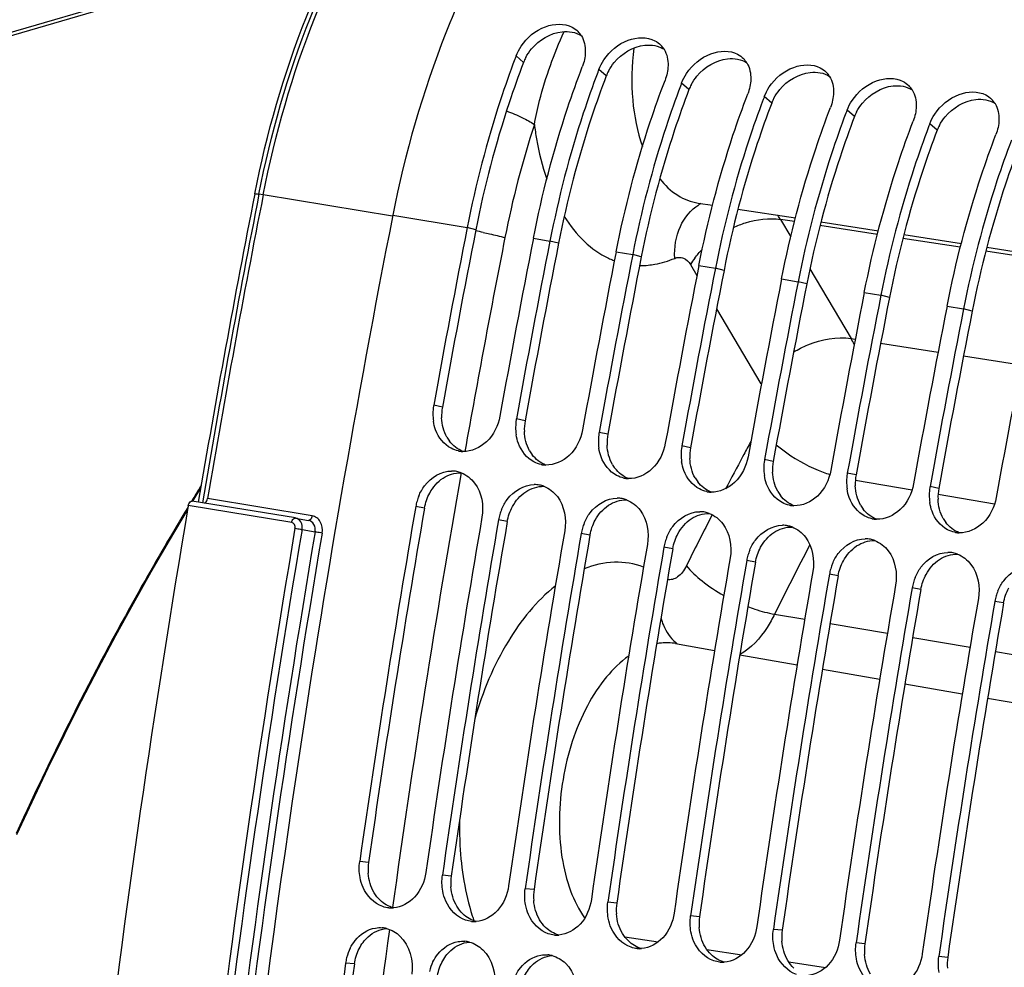
# Model space of a CAD drawing. Units: millimetres. Extents: x 0 to 594, y 0 to 420.
# Drawn here: x 275 to 284, y 74 to 83 of the extents above; entities that cross this region are included whole.
import ezdxf

# ---------------------------------------------------------------- set-up
doc = ezdxf.new("R2010")
doc.units = ezdxf.units.MM
doc.header["$LTSCALE"] = 32.67
doc.layers.get('0').update_dxf_attribs({"linetype": 'CONTINUOUS'})
doc.layers.add('SOLIDES', color=7, linetype='CONTINUOUS')

msp = doc.modelspace()

# ---------------------------------------------------------------- linework, layer by layer
at = {"color": 9, "linetype": 'CONTINUOUS'}
for p, q in [((279.628634, 82.522191), (279.556271, 82.584925)), ((280.434603, 82.390013), (280.36224, 82.452747)), ((281.240573, 82.257835), (281.16821, 82.320568)), ((282.046543, 82.125657), (281.97418, 82.18839)), ((282.852513, 81.993478), (282.78015, 82.056212)), ((283.658482, 81.8613), (283.586119, 81.924034)), ((278.354623, 81.032096), (279.079995, 80.913135)), ((282.268271, 80.969959), (282.132974, 80.990931)), ((279.163975, 80.891177), (279.079995, 80.913135)), ((283.075949, 80.844761), (282.51636, 80.931503)), ((279.724771, 80.807393), (279.885965, 80.780957)), ((279.969944, 80.758999), (279.885965, 80.780957)), ((283.883638, 80.719562), (283.324172, 80.806284)), ((280.530741, 80.675215), (280.691935, 80.648779)), ((284.69145, 80.594343), (284.131984, 80.681066)), ((280.775914, 80.626821), (280.691935, 80.648779)), ((281.336711, 80.543037), (281.497905, 80.516601)), ((281.581884, 80.494643), (281.497905, 80.516601)), ((282.14268, 80.410858), (282.303874, 80.384423)), ((282.387854, 80.362464), (282.303874, 80.384423)), ((282.94865, 80.27868), (283.109844, 80.252245)), ((283.193823, 80.230286), (283.109844, 80.252245)), ((283.75462, 80.146502), (283.915814, 80.120066)), ((283.999793, 80.098108), (283.915814, 80.120066)), ((282.819993, 79.830007), (282.86037, 79.823749)), ((283.107481, 79.785444), (283.66769, 79.698606)), ((283.914802, 79.660302), (284.47501, 79.573464)), ((278.837827, 79.161684), (278.753148, 79.179936)), ((279.643796, 79.029505), (279.559118, 79.047758)), ((280.449766, 78.897327), (280.365088, 78.91558)), ((281.255736, 78.765149), (281.171057, 78.783401)), ((282.061706, 78.632971), (281.977027, 78.651223)), ((282.867675, 78.500793), (282.782997, 78.519045)), ((282.861846, 78.450662), (283.413462, 78.35705)), ((283.673645, 78.368615), (283.588967, 78.386867)), ((283.667434, 78.313949), (284.217891, 78.220534)), ((278.663859, 78.177791), (278.578808, 78.193935)), ((279.469829, 78.045613), (279.384778, 78.061756)), ((280.275798, 77.913434), (280.190747, 77.929578)), ((281.081768, 77.781256), (280.996717, 77.7974)), ((281.887738, 77.649078), (281.802687, 77.665222)), ((282.693708, 77.5169), (282.608657, 77.533044)), ((283.499677, 77.384722), (283.414626, 77.400866)), ((284.305647, 77.252544), (284.220596, 77.268688)), ((282.074464, 77.143336), (282.368117, 77.093678)), ((282.614518, 77.05201), (283.173416, 76.957497)), ((283.419817, 76.915829), (283.978715, 76.821316)), ((284.225116, 76.779649), (284.784014, 76.685136)), ((278.118891, 74.723393), (278.032672, 74.732135)), ((278.92486, 74.591215), (278.838641, 74.599956)), ((279.73083, 74.459037), (279.644611, 74.467778)), ((280.5368, 74.326858), (280.450581, 74.3356)), ((281.34277, 74.19468), (281.256551, 74.203422)), ((282.148739, 74.062502), (282.06252, 74.071244)), ((280.614261, 73.998863), (280.940423, 73.948737)), ((281.41379, 73.875988), (281.755257, 73.823511)), ((282.954709, 73.930324), (282.86849, 73.939066)), ((283.760679, 73.798146), (283.67446, 73.806887)), ((277.981579, 73.734174), (277.895065, 73.740796)), ((282.213319, 73.753114), (282.570091, 73.698284))]:
    msp.add_line(p, q, dxfattribs=at)
at = {"color": 7, "linetype": 'CONTINUOUS'}
for centre, radius, start, end in [((279.995031, 82.660726), 0.231406, 31.6298191, 44.4989398), ((280.801001, 82.528548), 0.231406, 31.6298191, 44.4989398), ((288.423741, 79.199964), 9.491574, 159.1067494, 159.3095676), ((281.60697, 82.39637), 0.231406, 31.6298191, 44.4989398), ((289.228274, 79.068332), 9.490037, 159.1067388, 159.294475), ((282.41294, 82.264191), 0.231406, 31.6298191, 44.4989398), ((290.034243, 78.936154), 9.490037, 159.1067388, 159.294475), ((283.21891, 82.132013), 0.231406, 31.6298191, 44.4989398), ((290.840213, 78.803976), 9.490037, 159.1067388, 159.294475), ((284.02488, 81.999835), 0.231406, 31.6298191, 44.4989398), ((291.646183, 78.671798), 9.490037, 159.1067388, 159.294475), ((292.452153, 78.53962), 9.490037, 159.1067388, 159.294475), ((398.174029, 57.556941), 121.362683, 168.90422771, 169.73690742), ((398.818805, 57.451198), 121.362683, 168.90422771, 169.73690742), ((398.979999, 57.424762), 121.362683, 168.90422771, 169.73690742), ((399.624775, 57.31902), 121.362683, 168.90422771, 169.73690742), ((399.785969, 57.292584), 121.362683, 168.90422771, 169.73690742), ((400.430745, 57.186842), 121.362683, 168.90422771, 169.73690742), ((400.591938, 57.160406), 121.362683, 168.90422771, 169.73690742), ((401.236714, 57.054664), 121.362683, 168.90422771, 169.73690742), ((401.397908, 57.028228), 121.362683, 168.90422771, 169.73690742), ((402.042684, 56.922485), 121.362683, 168.90422771, 169.73690742), ((402.203878, 56.89605), 121.362683, 168.90422771, 169.73690742), ((402.848654, 56.790307), 121.362683, 168.90422771, 169.73690742), ((403.009848, 56.763872), 121.362683, 168.90422771, 169.73690742), ((403.654623, 56.658129), 121.362683, 168.90422771, 169.73690742), ((279.221952, 79.095526), 0.476349, 170.7981299, 188.5224512), ((279.211506, 79.096946), 0.46581, 169.7372943, 170.7651572), ((280.017476, 78.964768), 0.46581, 169.7372943, 170.7651572), ((280.027922, 78.963347), 0.476349, 170.7981299, 188.5224512), ((280.833892, 78.831169), 0.476349, 170.7981299, 188.5224512), ((280.823445, 78.83259), 0.46581, 169.7372943, 170.7651572), ((281.639862, 78.698991), 0.476349, 170.7981299, 188.5224512), ((281.629415, 78.700412), 0.46581, 169.7372943, 170.7651572), ((279.045793, 78.982589), 0.253065, 258.4000093, 260.6844349), ((279.046418, 78.987301), 0.257816, 260.7170588, 268.1945528), ((279.851763, 78.850411), 0.253065, 258.4000093, 260.6844349), ((279.852387, 78.855123), 0.257816, 260.7170588, 268.1945528), ((282.445831, 78.566813), 0.476349, 170.7981299, 188.5224512), ((282.435385, 78.568234), 0.46581, 169.7372943, 170.7651572), ((278.928278, 78.281119), 0.257926, 78.7382663, 90.1439332), ((278.927231, 78.278118), 0.261074, 69.1250729, 78.6414996), ((280.657733, 78.718232), 0.253065, 258.4000093, 260.6844349), ((280.658357, 78.722945), 0.257816, 260.7170588, 268.1945528), ((283.251801, 78.434635), 0.476349, 170.7981299, 188.5224512), ((283.241355, 78.436056), 0.46581, 169.7372943, 170.7651572), ((279.734248, 78.14894), 0.257926, 78.7382663, 90.1439332), ((279.7332, 78.14594), 0.261074, 69.1250729, 78.6414996), ((284.057771, 78.302457), 0.476349, 170.7981299, 188.5224512), ((284.047324, 78.303877), 0.46581, 169.7372943, 170.7651572), ((279.055784, 78.110402), 0.484286, 157.5418131, 163.6864919), ((280.540217, 78.016762), 0.257926, 78.7382663, 90.1439332), ((281.463703, 78.586054), 0.253065, 258.4000093, 260.6844349), ((281.464327, 78.590767), 0.257816, 260.7170588, 268.1945528), ((398.350727, 57.524647), 121.542306, 170.20878652, 171.8609404), ((279.046196, 78.113096), 0.474328, 163.6735081, 170.1872574), ((280.53917, 78.013762), 0.261074, 69.1250729, 78.6414996), ((282.269672, 78.453876), 0.253065, 258.4000093, 260.6844349), ((282.270297, 78.458588), 0.257816, 260.7170588, 268.1945528), ((398.995503, 57.418904), 121.542306, 170.20878652, 171.8609404), ((279.852166, 77.980917), 0.474328, 163.6735081, 170.1872574), ((279.861753, 77.978223), 0.484286, 157.5418131, 163.6864919), ((281.346187, 77.884584), 0.257926, 78.7382663, 90.1439332), ((281.34514, 77.881583), 0.261074, 69.1250729, 78.6414996), ((399.156697, 57.392469), 121.542306, 170.20878652, 171.8609404), ((280.667723, 77.846045), 0.484286, 157.5418131, 163.6864919), ((282.152157, 77.752406), 0.257926, 78.7382663, 90.1439332), ((282.15111, 77.749405), 0.261074, 69.1250729, 78.6414996), ((283.075642, 78.321698), 0.253065, 258.4000093, 260.6844349), ((283.076266, 78.32641), 0.257816, 260.7170588, 268.1945528), ((399.801473, 57.286726), 121.542306, 170.20878652, 171.8609404), ((399.962666, 57.260291), 121.542306, 170.20878652, 171.8609404), ((280.658136, 77.848739), 0.474328, 163.6735081, 170.1872574), ((281.473693, 77.713867), 0.484286, 157.5418131, 163.6864919), ((283.881612, 78.18952), 0.253065, 258.4000093, 260.6844349), ((283.882236, 78.194232), 0.257816, 260.7170588, 268.1945528), ((400.607442, 57.154548), 121.542306, 170.20878652, 171.8609404), ((400.768636, 57.128112), 121.542306, 170.20878652, 171.8609404), ((281.464106, 77.716561), 0.474328, 163.6735081, 170.1872574), ((282.958127, 77.620228), 0.257926, 78.7382663, 90.1439332), ((282.957079, 77.617227), 0.261074, 69.1250729, 78.6414996), ((282.270075, 77.584383), 0.474328, 163.6735081, 170.1872574), ((282.279663, 77.581689), 0.484286, 157.5418131, 163.6864919), ((283.764096, 77.48805), 0.257926, 78.7382663, 90.1439332), ((283.763049, 77.485049), 0.261074, 69.1250729, 78.6414996), ((401.413412, 57.02237), 121.542306, 170.20878652, 171.8609404), ((401.574606, 56.995934), 121.542306, 170.20878652, 171.8609404), ((283.085632, 77.449511), 0.484286, 157.5418131, 163.6864919), ((402.219382, 56.890192), 121.542306, 170.20878652, 171.8609404), ((402.380576, 56.863756), 121.542306, 170.20878652, 171.8609404), ((283.076045, 77.452205), 0.474328, 163.6735081, 170.1872574), ((403.025351, 56.758014), 121.542306, 170.20878652, 171.8609404), ((283.882015, 77.320027), 0.474328, 163.6735081, 170.1872574), ((283.891602, 77.317333), 0.484286, 157.5418131, 163.6864919), ((403.186545, 56.731578), 121.542306, 170.20878652, 171.8609404), ((284.687985, 77.187848), 0.474328, 163.6735081, 170.1872574), ((284.697572, 77.185155), 0.484286, 157.5418131, 163.6864919), ((403.831321, 56.625835), 121.542306, 170.20878652, 171.8609404), ((403.992515, 56.5994), 121.542306, 170.20878652, 171.8609404), ((278.34063, 74.539457), 0.260007, 264.7877432, 270.1332273), ((278.340633, 74.54675), 0.2673, 270.1290399, 274.2933133), ((278.230367, 73.833482), 0.254413, 75.2456239, 85.0635902), ((279.1466, 74.407279), 0.260007, 264.7877432, 270.1332273), ((279.146603, 74.414572), 0.2673, 270.1290399, 274.2933133), ((279.95257, 74.275101), 0.260007, 264.7877432, 270.1332273), ((279.952572, 74.282394), 0.2673, 270.1290399, 274.2933133), ((278.361969, 73.678107), 0.47106, 153.459631, 165.8128962), ((279.036337, 73.701304), 0.254413, 75.2456239, 85.0635902), ((280.75854, 74.142923), 0.260007, 264.7877432, 270.1332273), ((280.758542, 74.150215), 0.2673, 270.1290399, 274.2933133), ((278.361667, 73.677865), 0.470826, 165.775255, 172.3188167), ((279.842306, 73.569125), 0.254413, 75.2456239, 85.0635902), ((397.693297, 57.613038), 120.878951, 172.33269183, 173.98609743), ((279.167939, 73.545929), 0.47106, 153.459631, 165.8128962), ((281.564509, 74.010745), 0.260007, 264.7877432, 270.1332273), ((281.564512, 74.018037), 0.2673, 270.1290399, 274.2933133)]:
    msp.add_arc(centre, radius, start, end, dxfattribs=at)
at = {"color": 3, "linetype": 'CONTINUOUS'}
for centre, radius, start, end in [((280.033809, 82.366956), 0.433895, 152.2222804, 159.036589), ((280.839779, 82.234777), 0.433895, 152.2222804, 159.036589), ((281.645749, 82.102599), 0.433895, 152.2222804, 159.036589), ((282.451718, 81.970421), 0.433895, 152.2222804, 159.036589), ((283.257688, 81.838243), 0.433895, 152.2222804, 159.036589), ((284.063658, 81.706065), 0.433895, 152.2222804, 159.036589), ((398.003353, 57.584924), 121.103176, 168.90422771, 169.73690742), ((398.809323, 57.452746), 121.103176, 168.90422771, 169.73690742), ((399.615292, 57.320568), 121.103176, 168.90422771, 169.73690742), ((400.421262, 57.18839), 121.103176, 168.90422771, 169.73690742), ((401.227232, 57.056212), 121.103176, 168.90422771, 169.73690742), ((402.033202, 56.924034), 121.103176, 168.90422771, 169.73690742), ((402.839171, 56.791855), 121.103176, 168.90422771, 169.73690742), ((279.304649, 79.077557), 0.474343, 169.7842564, 182.4923782), ((280.110619, 78.945378), 0.474343, 169.7842564, 182.4923782), ((279.177278, 79.034724), 0.338859, 209.4477542, 217.3074874), ((280.916589, 78.8132), 0.474343, 169.7842564, 182.4923782), ((281.722559, 78.681022), 0.474343, 169.7842564, 182.4923782), ((279.983248, 78.902546), 0.338859, 209.4477542, 217.3074874), ((280.789218, 78.770368), 0.338859, 209.4477542, 217.3074874), ((282.528528, 78.548844), 0.474343, 169.7842564, 182.4923782), ((281.595187, 78.63819), 0.338859, 209.4477542, 217.3074874), ((283.334498, 78.416666), 0.474343, 169.7842564, 182.4923782), ((282.401157, 78.506012), 0.338859, 209.4477542, 217.3074874), ((284.140468, 78.284488), 0.474343, 169.7842564, 182.4923782), ((283.207127, 78.373834), 0.338859, 209.4477542, 217.3074874), ((398.179673, 57.5527), 121.282415, 170.20878652, 171.8609404), ((398.985643, 57.420521), 121.282415, 170.20878652, 171.8609404), ((284.013097, 78.241656), 0.338859, 209.4477542, 217.3074874), ((399.791612, 57.288343), 121.282415, 170.20878652, 171.8609404), ((400.597582, 57.156165), 121.282415, 170.20878652, 171.8609404), ((401.403552, 57.023987), 121.282415, 170.20878652, 171.8609404), ((402.209522, 56.891809), 121.282415, 170.20878652, 171.8609404), ((403.015491, 56.759631), 121.282415, 170.20878652, 171.8609404), ((403.821461, 56.627453), 121.282415, 170.20878652, 171.8609404), ((278.594084, 74.656041), 0.479943, 171.9328972, 184.5414512), ((279.400054, 74.523863), 0.479943, 171.9328972, 184.5414512), ((280.206024, 74.391685), 0.479943, 171.9328972, 184.5414512), ((281.011993, 74.259507), 0.479943, 171.9328972, 184.5414512), ((281.817963, 74.127329), 0.479943, 171.9328972, 184.5414512), ((282.623933, 73.99515), 0.479943, 171.9328972, 184.5414512), ((283.429903, 73.862972), 0.479943, 171.9328972, 184.5414512), ((284.235872, 73.730794), 0.479943, 171.9328972, 184.5414512), ((397.522232, 57.641078), 120.619051, 172.33268513, 173.99089162)]:
    msp.add_arc(centre, radius, start, end, dxfattribs=at)
at = {"color": 7, "linetype": 'CONTINUOUS'}
for points, knots in [([(281.747376, 86.110632), (280.880046, 85.827173), (279.741459, 84.661501), (278.807331, 82.793519), (278.473381, 81.63764), (278.354623, 81.032096)], [0, 0, 0, 0, 0.4339229, 0.70655056, 1, 1, 1, 1]), ([(279.605261, 82.679046), (279.661631, 82.763509), (279.812228, 82.894336), (280.025605, 82.906302), (280.102158, 82.865912)], [0, 0, 0, 0, 0.53985029, 1, 1, 1, 1]), ([(280.41123, 82.546868), (280.467601, 82.631331), (280.618198, 82.762158), (280.831574, 82.774124), (280.908127, 82.733734)], [0, 0, 0, 0, 0.53985029, 1, 1, 1, 1]), ([(281.2172, 82.414689), (281.273571, 82.499153), (281.424168, 82.62998), (281.637544, 82.641946), (281.714097, 82.601556)], [0, 0, 0, 0, 0.53985029, 1, 1, 1, 1]), ([(279.544344, 82.553514), (279.494863, 82.4225), (279.3057, 81.88614), (279.162482, 81.33373), (279.079995, 80.913135)], [0, 0, 0, 0, 0.24627776, 1, 1, 1, 1]), ([(282.02317, 82.282511), (282.079541, 82.366975), (282.230137, 82.497801), (282.443514, 82.509768), (282.520067, 82.469377)], [0, 0, 0, 0, 0.53985029, 1, 1, 1, 1]), ([(279.724771, 80.807393), (279.808895, 81.236336), (279.955612, 81.79952), (280.150148, 82.345846), (280.201046, 82.479182)], [0, 0, 0, 0, 0.75386036, 1, 1, 1, 1]), ([(280.351199, 82.423678), (280.301612, 82.29249), (280.112051, 81.755386), (279.968573, 81.202173), (279.885965, 80.780957)], [0, 0, 0, 0, 0.24626758, 1, 1, 1, 1]), ([(280.530741, 80.675215), (280.614864, 81.104158), (280.761581, 81.667342), (280.956118, 82.213668), (281.007016, 82.347004)], [0, 0, 0, 0, 0.75386036, 1, 1, 1, 1]), ([(282.82914, 82.150333), (282.88551, 82.234797), (283.036107, 82.365623), (283.249484, 82.377589), (283.326037, 82.337199)], [0, 0, 0, 0, 0.53985029, 1, 1, 1, 1]), ([(281.157168, 82.2915), (281.107582, 82.160312), (280.918021, 81.623208), (280.774543, 81.069995), (280.691935, 80.648779)], [0, 0, 0, 0, 0.24626758, 1, 1, 1, 1]), ([(281.336711, 80.543037), (281.420834, 80.97198), (281.567551, 81.535164), (281.762088, 82.08149), (281.812986, 82.214826)], [0, 0, 0, 0, 0.75386036, 1, 1, 1, 1]), ([(283.635109, 82.018155), (283.69148, 82.102618), (283.842077, 82.233445), (284.055453, 82.245411), (284.132006, 82.205021)], [0, 0, 0, 0, 0.53985029, 1, 1, 1, 1]), ([(281.963138, 82.159322), (281.913552, 82.028134), (281.723991, 81.49103), (281.580513, 80.937817), (281.497905, 80.516601)], [0, 0, 0, 0, 0.24626758, 1, 1, 1, 1]), ([(282.14268, 80.410858), (282.226804, 80.839802), (282.373521, 81.402986), (282.568057, 81.949312), (282.618956, 82.082648)], [0, 0, 0, 0, 0.75386036, 1, 1, 1, 1]), ([(282.769108, 82.027143), (282.719522, 81.895956), (282.52996, 81.358852), (282.386482, 80.805639), (282.303874, 80.384423)], [0, 0, 0, 0, 0.24626758, 1, 1, 1, 1]), ([(282.94865, 80.27868), (283.032774, 80.707623), (283.179491, 81.270808), (283.374027, 81.817134), (283.424925, 81.95047)], [0, 0, 0, 0, 0.75386036, 1, 1, 1, 1]), ([(283.575078, 81.894965), (283.525491, 81.763778), (283.33593, 81.226674), (283.192452, 80.673461), (283.109844, 80.252245)], [0, 0, 0, 0, 0.24626758, 1, 1, 1, 1]), ([(283.75462, 80.146502), (283.838743, 80.575445), (283.98546, 81.138629), (284.179997, 81.684956), (284.230895, 81.818291)], [0, 0, 0, 0, 0.75386036, 1, 1, 1, 1]), ([(284.381047, 81.762787), (284.331461, 81.6316), (284.1419, 81.094496), (283.998422, 80.541283), (283.915814, 80.120066)], [0, 0, 0, 0, 0.24626758, 1, 1, 1, 1]), ([(278.354623, 81.032096), (277.999361, 79.220632), (276.752428, 71.991755), (276.157461, 64.648518), (276.107869, 59.159803)], [0, 0, 0, 0, 0.25166931, 1, 1, 1, 1]), ([(279.397924, 79.074193), (279.381153, 78.981571), (279.301045, 78.809781), (279.120818, 78.726966), (279.038295, 78.729613)], [0, 0, 0, 0, 0.53272094, 1, 1, 1, 1]), ([(278.923841, 78.760367), (278.854502, 78.79699), (278.780201, 78.891697), (278.755211, 78.996167), (278.750863, 79.024932)], [0, 0, 0, 0, 0.72939913, 1, 1, 1, 1]), ([(279.72981, 78.628189), (279.660472, 78.664812), (279.586171, 78.759519), (279.561181, 78.863989), (279.556833, 78.892754)], [0, 0, 0, 0, 0.72939913, 1, 1, 1, 1]), ([(280.203894, 78.942015), (280.187123, 78.849393), (280.107014, 78.677603), (279.926788, 78.594788), (279.844265, 78.597435)], [0, 0, 0, 0, 0.53272094, 1, 1, 1, 1]), ([(280.53578, 78.496011), (280.466442, 78.532633), (280.392141, 78.627341), (280.367151, 78.731811), (280.362803, 78.760576)], [0, 0, 0, 0, 0.72939913, 1, 1, 1, 1]), ([(281.009863, 78.809837), (280.993093, 78.717215), (280.912984, 78.545425), (280.732757, 78.46261), (280.650235, 78.465257)], [0, 0, 0, 0, 0.53272094, 1, 1, 1, 1]), ([(281.815833, 78.677659), (281.799062, 78.585036), (281.718954, 78.413246), (281.538727, 78.330431), (281.456204, 78.333079)], [0, 0, 0, 0, 0.53272094, 1, 1, 1, 1]), ([(281.34175, 78.363833), (281.272411, 78.400455), (281.198111, 78.495162), (281.173121, 78.599633), (281.168772, 78.628398)], [0, 0, 0, 0, 0.72939913, 1, 1, 1, 1]), ([(278.608227, 78.295403), (278.622806, 78.330675), (278.687853, 78.452151), (278.827647, 78.53892), (278.92763, 78.539044)], [0, 0, 0, 0, 0.27626582, 1, 1, 1, 1]), ([(282.14772, 78.231654), (282.078381, 78.268277), (282.00408, 78.362984), (281.97909, 78.467455), (281.974742, 78.496219)], [0, 0, 0, 0, 0.72939913, 1, 1, 1, 1]), ([(282.621803, 78.545481), (282.605032, 78.452858), (282.524924, 78.281068), (282.344697, 78.198253), (282.262174, 78.200901)], [0, 0, 0, 0, 0.53272094, 1, 1, 1, 1]), ([(279.414196, 78.163225), (279.428776, 78.198497), (279.493823, 78.319973), (279.633616, 78.406742), (279.7336, 78.406866)], [0, 0, 0, 0, 0.27626582, 1, 1, 1, 1]), ([(283.427773, 78.413303), (283.411002, 78.32068), (283.330893, 78.14889), (283.150667, 78.066075), (283.068144, 78.068722)], [0, 0, 0, 0, 0.53272094, 1, 1, 1, 1]), ([(280.220166, 78.031047), (280.234746, 78.066318), (280.299792, 78.187795), (280.439586, 78.274564), (280.539569, 78.274688)], [0, 0, 0, 0, 0.27626582, 1, 1, 1, 1]), ([(282.953689, 78.099476), (282.884351, 78.136099), (282.81005, 78.230806), (282.78506, 78.335276), (282.780712, 78.364041)], [0, 0, 0, 0, 0.72939913, 1, 1, 1, 1]), ([(284.233742, 78.281124), (284.216971, 78.188502), (284.136863, 78.016712), (283.956636, 77.933897), (283.874113, 77.936544)], [0, 0, 0, 0, 0.53272094, 1, 1, 1, 1]), ([(283.759659, 77.967298), (283.690321, 78.003921), (283.61602, 78.098628), (283.59103, 78.203098), (283.586681, 78.231863)], [0, 0, 0, 0, 0.72939913, 1, 1, 1, 1]), ([(281.026136, 77.898869), (281.040715, 77.93414), (281.105762, 78.055617), (281.245556, 78.142386), (281.345539, 78.14251)], [0, 0, 0, 0, 0.27626582, 1, 1, 1, 1]), ([(281.832106, 77.766691), (281.846685, 77.801962), (281.911732, 77.923439), (282.051526, 78.010207), (282.151509, 78.010331)], [0, 0, 0, 0, 0.27626582, 1, 1, 1, 1]), ([(282.638075, 77.634512), (282.652655, 77.669784), (282.717701, 77.791261), (282.857495, 77.878029), (282.957479, 77.878153)], [0, 0, 0, 0, 0.27626582, 1, 1, 1, 1]), ([(283.444045, 77.502334), (283.458625, 77.537606), (283.523671, 77.659082), (283.663465, 77.745851), (283.763448, 77.745975)], [0, 0, 0, 0, 0.27626582, 1, 1, 1, 1]), ([(284.250015, 77.370156), (284.264594, 77.405428), (284.329641, 77.526904), (284.469435, 77.613673), (284.569418, 77.613797)], [0, 0, 0, 0, 0.27626582, 1, 1, 1, 1]), ([(278.257792, 74.293135), (278.173138, 74.321745), (278.075609, 74.425016), (278.042138, 74.543175), (278.036004, 74.576255)], [0, 0, 0, 0, 0.72647564, 1, 1, 1, 1]), ([(278.677447, 74.626392), (278.664973, 74.539167), (278.598591, 74.375426), (278.437904, 74.285988), (278.360644, 74.2802)], [0, 0, 0, 0, 0.53211442, 1, 1, 1, 1]), ([(279.063762, 74.160957), (278.979108, 74.189567), (278.881579, 74.292838), (278.848107, 74.410997), (278.841973, 74.444077)], [0, 0, 0, 0, 0.72647564, 1, 1, 1, 1]), ([(279.483417, 74.494214), (279.470943, 74.406989), (279.404561, 74.243248), (279.243874, 74.15381), (279.166613, 74.148022)], [0, 0, 0, 0, 0.53211442, 1, 1, 1, 1]), ([(280.289387, 74.362036), (280.276913, 74.274811), (280.21053, 74.11107), (280.049844, 74.021631), (279.972583, 74.015843)], [0, 0, 0, 0, 0.53211442, 1, 1, 1, 1]), ([(279.869732, 74.028779), (279.785077, 74.057389), (279.687549, 74.16066), (279.654077, 74.278819), (279.647943, 74.311899)], [0, 0, 0, 0, 0.72647564, 1, 1, 1, 1]), ([(280.675701, 73.8966), (280.591047, 73.925211), (280.493519, 74.028482), (280.460047, 74.14664), (280.453913, 74.179721)], [0, 0, 0, 0, 0.72647564, 1, 1, 1, 1]), ([(281.095357, 74.229858), (281.082882, 74.142633), (281.0165, 73.978892), (280.855813, 73.889453), (280.778553, 73.883665)], [0, 0, 0, 0, 0.53211442, 1, 1, 1, 1]), ([(277.94055, 73.88859), (277.953512, 73.914471), (278.009264, 74.005545), (278.109243, 74.071777), (278.186146, 74.084333)], [0, 0, 0, 0, 0.27085001, 1, 1, 1, 1]), ([(281.901326, 74.097679), (281.888852, 74.010454), (281.82247, 73.846714), (281.661783, 73.757275), (281.584523, 73.751487)], [0, 0, 0, 0, 0.53211442, 1, 1, 1, 1]), ([(281.481671, 73.764422), (281.397017, 73.793033), (281.299488, 73.896303), (281.266017, 74.014462), (281.259883, 74.047542)], [0, 0, 0, 0, 0.72647564, 1, 1, 1, 1]), ([(282.707296, 73.965501), (282.694822, 73.878276), (282.62844, 73.714536), (282.467753, 73.625097), (282.390492, 73.619309)], [0, 0, 0, 0, 0.53211442, 1, 1, 1, 1]), ([(278.74652, 73.756412), (278.759481, 73.782292), (278.815234, 73.873367), (278.915213, 73.939599), (278.992116, 73.952155)], [0, 0, 0, 0, 0.27085001, 1, 1, 1, 1]), ([(282.287641, 73.632244), (282.202987, 73.660855), (282.105458, 73.764125), (282.071986, 73.882284), (282.065852, 73.915364)], [0, 0, 0, 0, 0.72647564, 1, 1, 1, 1]), ([(279.552489, 73.624234), (279.565451, 73.650114), (279.621203, 73.741189), (279.721182, 73.80742), (279.798086, 73.819977)], [0, 0, 0, 0, 0.27085001, 1, 1, 1, 1]), ([(283.093611, 73.500066), (283.008956, 73.528676), (282.911428, 73.631947), (282.877956, 73.750106), (282.871822, 73.783186)], [0, 0, 0, 0, 0.72647564, 1, 1, 1, 1]), ([(283.513266, 73.833323), (283.500792, 73.746098), (283.434409, 73.582357), (283.273722, 73.492919), (283.196462, 73.487131)], [0, 0, 0, 0, 0.53211442, 1, 1, 1, 1])]:
    msp.add_open_spline(points, degree=3, knots=knots, dxfattribs=at)
at = {"color": 3, "linetype": 'CONTINUOUS'}
for points in [[(279.706086, 82.653195), (279.778891, 82.741131), (279.890817, 82.808713), (280.004235, 82.82174)], [(280.004235, 82.82174), (280.06782, 82.829043), (280.138562, 82.817383), (280.192176, 82.782427)], [(280.512056, 82.521017), (280.584861, 82.608953), (280.696787, 82.676535), (280.810205, 82.689561)], [(280.810205, 82.689561), (280.87379, 82.696865), (280.944532, 82.685205), (280.998146, 82.650249)], [(279.649915, 82.569169), (279.665584, 82.598995), (279.684601, 82.627245), (279.706086, 82.653195)], [(280.455885, 82.436991), (280.471553, 82.466817), (280.49057, 82.495067), (280.512056, 82.521017)], [(281.318026, 82.388839), (281.390831, 82.476775), (281.502757, 82.544356), (281.616175, 82.557383)], [(281.616175, 82.557383), (281.679759, 82.564687), (281.750502, 82.553027), (281.804116, 82.518071)], [(282.123995, 82.256661), (282.1968, 82.344597), (282.308726, 82.412178), (282.422144, 82.425205)], [(282.422144, 82.425205), (282.485729, 82.432508), (282.556472, 82.420849), (282.610086, 82.385893)], [(281.261854, 82.304813), (281.277523, 82.334638), (281.29654, 82.362888), (281.318026, 82.388839)], [(282.067824, 82.172635), (282.083493, 82.20246), (282.10251, 82.23071), (282.123995, 82.256661)], [(282.929965, 82.124483), (283.00277, 82.212419), (283.114696, 82.28), (283.228114, 82.293027)], [(283.228114, 82.293027), (283.291699, 82.30033), (283.362441, 82.288671), (283.416055, 82.253715)], [(282.873794, 82.040457), (282.889462, 82.070282), (282.90848, 82.098532), (282.929965, 82.124483)], [(283.735935, 81.992305), (283.80874, 82.080241), (283.920666, 82.147822), (284.034084, 82.160849)], [(284.034084, 82.160849), (284.097669, 82.168152), (284.168411, 82.156492), (284.222025, 82.121537)], [(283.679764, 81.908279), (283.695432, 81.938104), (283.714449, 81.966354), (283.735935, 81.992305)], [(278.882198, 78.868131), (278.850108, 78.924918), (278.833583, 78.991763), (278.830755, 79.056929)], [(279.688168, 78.735953), (279.656077, 78.79274), (279.639552, 78.859585), (279.636725, 78.924751)], [(279.038104, 78.729527), (278.987044, 78.749223), (278.94094, 78.785829), (278.907751, 78.829345)], [(280.494138, 78.603775), (280.462047, 78.660562), (280.445522, 78.727407), (280.442695, 78.792573)], [(279.844074, 78.597349), (279.793014, 78.617044), (279.746909, 78.653651), (279.713721, 78.697166)], [(281.300107, 78.471597), (281.268017, 78.528384), (281.251492, 78.595229), (281.248665, 78.660395)], [(280.650044, 78.465171), (280.598984, 78.484866), (280.552879, 78.521473), (280.519691, 78.564988)], [(278.714844, 78.324358), (278.745734, 78.381204), (278.790044, 78.43358), (278.844068, 78.469176)], [(278.844068, 78.469176), (278.895217, 78.502877), (278.958852, 78.523639), (279.020083, 78.521964)], [(282.106077, 78.339419), (282.073987, 78.396206), (282.057462, 78.463051), (282.054634, 78.528216)], [(279.650038, 78.336998), (279.701187, 78.370699), (279.764822, 78.391461), (279.826053, 78.389786)], [(281.456013, 78.332993), (281.404953, 78.352688), (281.358849, 78.389295), (281.325661, 78.43281)], [(282.912047, 78.207241), (282.879956, 78.264027), (282.863431, 78.330873), (282.860604, 78.396038)], [(278.663859, 78.177791), (278.672656, 78.228765), (278.690147, 78.278908), (278.714844, 78.324358)], [(279.520814, 78.19218), (279.551704, 78.249026), (279.596014, 78.301402), (279.650038, 78.336998)], [(282.261983, 78.200815), (282.210923, 78.22051), (282.164818, 78.257117), (282.13163, 78.300632)], [(279.469829, 78.045613), (279.478625, 78.096587), (279.496117, 78.146729), (279.520814, 78.19218)], [(280.326784, 78.060002), (280.357674, 78.116848), (280.401983, 78.169224), (280.456008, 78.20482)], [(280.456008, 78.20482), (280.507157, 78.238521), (280.570792, 78.259283), (280.632022, 78.257608)], [(283.718017, 78.075062), (283.685926, 78.131849), (283.669401, 78.198695), (283.666574, 78.26386)], [(281.261977, 78.072641), (281.313126, 78.106342), (281.376762, 78.127105), (281.437992, 78.12543)], [(283.067953, 78.068636), (283.016893, 78.088332), (282.970788, 78.124938), (282.9376, 78.168454)], [(280.275798, 77.913434), (280.284595, 77.964408), (280.302086, 78.014551), (280.326784, 78.060002)], [(281.132754, 77.927824), (281.163643, 77.98467), (281.207953, 78.037046), (281.261977, 78.072641)], [(282.067947, 77.940463), (282.119096, 77.974164), (282.182731, 77.994927), (282.243962, 77.993252)], [(283.873923, 77.936458), (283.822863, 77.956154), (283.776758, 77.99276), (283.74357, 78.036276)], [(281.081768, 77.781256), (281.090565, 77.83223), (281.108056, 77.882373), (281.132754, 77.927824)], [(281.938723, 77.795645), (281.969613, 77.852492), (282.013923, 77.904868), (282.067947, 77.940463)], [(281.887738, 77.649078), (281.896535, 77.700052), (281.914026, 77.750195), (281.938723, 77.795645)], [(282.744693, 77.663467), (282.775583, 77.720313), (282.819893, 77.77269), (282.873917, 77.808285)], [(282.873917, 77.808285), (282.925066, 77.841986), (282.988701, 77.862748), (283.049932, 77.861073)], [(283.679887, 77.676107), (283.731036, 77.709808), (283.794671, 77.73057), (283.855901, 77.728895)], [(282.693708, 77.5169), (282.702504, 77.567874), (282.719996, 77.618017), (282.744693, 77.663467)], [(283.550663, 77.531289), (283.581553, 77.588135), (283.625862, 77.640512), (283.679887, 77.676107)], [(283.499677, 77.384722), (283.508474, 77.435696), (283.525965, 77.485839), (283.550663, 77.531289)], [(284.305647, 77.252544), (284.314444, 77.303518), (284.331935, 77.35366), (284.356633, 77.399111)], [(278.173614, 74.428243), (278.13979, 74.485092), (278.120847, 74.552094), (278.115648, 74.618039)], [(278.979583, 74.296064), (278.94576, 74.352913), (278.926817, 74.419915), (278.921618, 74.485861)], [(278.231935, 74.354527), (278.209335, 74.376228), (278.189634, 74.401316), (278.173614, 74.428243)], [(278.360437, 74.2803), (278.312654, 74.293097), (278.267615, 74.320266), (278.231935, 74.354527)], [(279.785553, 74.163886), (279.751729, 74.220735), (279.732787, 74.287737), (279.727588, 74.353683)], [(279.037904, 74.222349), (279.015304, 74.24405), (278.995604, 74.269138), (278.979583, 74.296064)], [(279.166407, 74.148122), (279.118624, 74.160919), (279.073585, 74.188088), (279.037904, 74.222349)], [(279.843874, 74.090171), (279.821274, 74.111872), (279.801574, 74.13696), (279.785553, 74.163886)], [(280.591523, 74.031708), (280.557699, 74.088557), (280.538757, 74.155559), (280.533557, 74.221505)], [(278.113964, 73.998514), (278.162852, 74.04301), (278.229048, 74.074365), (278.294946, 74.079604)], [(279.972377, 74.015944), (279.924594, 74.028741), (279.879555, 74.055909), (279.843874, 74.090171)], [(281.397493, 73.89953), (281.363669, 73.956379), (281.344726, 74.023381), (281.339527, 74.089327)], [(278.026946, 73.881498), (278.048726, 73.924954), (278.078016, 73.965796), (278.113964, 73.998514)], [(280.649844, 73.957992), (280.627244, 73.979694), (280.607543, 74.004781), (280.591523, 74.031708)], [(280.778346, 73.883766), (280.730564, 73.896562), (280.685525, 73.923731), (280.649844, 73.957992)], [(277.981579, 73.734174), (277.988433, 73.785098), (278.003922, 73.835561), (278.026946, 73.881498)], [(278.832916, 73.74932), (278.854696, 73.792775), (278.883985, 73.833617), (278.919933, 73.866336)], [(278.919933, 73.866336), (278.968822, 73.910832), (279.035018, 73.942187), (279.100916, 73.947426)], [(281.455814, 73.825814), (281.433214, 73.847515), (281.413513, 73.872603), (281.397493, 73.89953)], [(282.203462, 73.767352), (282.169639, 73.824201), (282.150696, 73.891203), (282.145497, 73.957148)], [(279.725903, 73.734157), (279.774792, 73.778654), (279.840987, 73.810009), (279.906886, 73.815248)], [(281.584316, 73.751588), (281.536533, 73.764384), (281.491494, 73.791553), (281.455814, 73.825814)], [(282.261783, 73.693636), (282.239183, 73.715337), (282.219483, 73.740425), (282.203462, 73.767352)], [(283.009432, 73.635174), (282.975608, 73.692023), (282.956666, 73.759025), (282.951467, 73.82497)], [(278.787548, 73.601996), (278.794403, 73.65292), (278.809892, 73.703383), (278.832916, 73.74932)], [(279.638886, 73.617142), (279.660666, 73.660597), (279.689955, 73.701439), (279.725903, 73.734157)]]:
    msp.add_open_spline(points, degree=3, dxfattribs=at)
at = {"color": 7, "linetype": 'CONTINUOUS'}
for points in [[(280.102158, 82.865912), (280.123425, 82.854691), (280.143227, 82.840066), (280.160084, 82.822917)], [(280.192063, 82.782082), (280.220627, 82.735744), (280.231916, 82.677786), (280.230513, 82.62337)], [(280.908127, 82.733734), (280.929395, 82.722513), (280.949197, 82.707888), (280.966054, 82.690739)], [(279.556271, 82.584925), (279.568884, 82.617968), (279.585627, 82.649627), (279.605261, 82.679046)], [(280.230513, 82.62337), (280.229248, 82.57433), (280.218541, 82.525013), (280.201046, 82.479182)], [(280.998032, 82.649904), (281.026596, 82.603566), (281.037886, 82.545608), (281.036482, 82.491192)], [(281.714097, 82.601556), (281.735365, 82.590335), (281.755167, 82.57571), (281.772024, 82.558561)], [(280.36224, 82.452747), (280.374854, 82.48579), (280.391596, 82.517449), (280.41123, 82.546868)], [(281.804002, 82.517726), (281.832566, 82.471388), (281.843856, 82.41343), (281.842452, 82.359014)], [(281.036482, 82.491192), (281.035218, 82.442152), (281.024511, 82.392834), (281.007016, 82.347004)], [(281.16821, 82.320568), (281.180824, 82.353612), (281.197566, 82.38527), (281.2172, 82.414689)], [(282.520067, 82.469377), (282.541335, 82.458156), (282.561137, 82.443531), (282.577994, 82.426383)], [(281.842452, 82.359014), (281.841187, 82.309974), (281.830481, 82.260656), (281.812986, 82.214826)], [(282.609972, 82.385547), (282.638536, 82.33921), (282.649825, 82.281252), (282.648422, 82.226836)], [(283.326037, 82.337199), (283.347304, 82.325978), (283.367106, 82.311353), (283.383963, 82.294205)], [(281.97418, 82.18839), (281.986794, 82.221434), (282.003536, 82.253092), (282.02317, 82.282511)], [(282.648422, 82.226836), (282.647157, 82.177796), (282.63645, 82.128478), (282.618956, 82.082648)], [(283.415942, 82.253369), (283.444506, 82.207032), (283.455795, 82.149074), (283.454392, 82.094658)], [(282.78015, 82.056212), (282.792763, 82.089256), (282.809506, 82.120914), (282.82914, 82.150333)], [(284.132006, 82.205021), (284.153274, 82.1938), (284.173076, 82.179175), (284.189933, 82.162027)], [(284.221911, 82.121191), (284.250475, 82.074853), (284.261765, 82.016896), (284.260361, 81.962479)], [(283.454392, 82.094658), (283.453127, 82.045618), (283.44242, 81.9963), (283.424925, 81.95047)], [(283.586119, 81.924034), (283.598733, 81.957077), (283.615475, 81.988736), (283.635109, 82.018155)], [(284.260361, 81.962479), (284.259097, 81.91344), (284.24839, 81.864122), (284.230895, 81.818291)], [(278.994908, 78.734693), (278.970235, 78.739757), (278.946112, 78.748604), (278.923841, 78.760367)], [(279.800878, 78.602515), (279.776204, 78.607579), (279.752082, 78.616425), (279.72981, 78.628189)], [(279.020259, 78.522055), (279.071828, 78.502437), (279.1184, 78.465552), (279.151902, 78.421712)], [(280.606847, 78.470337), (280.582174, 78.4754), (280.558052, 78.484247), (280.53578, 78.496011)], [(279.151902, 78.421712), (279.220946, 78.33136), (279.242921, 78.200248), (279.223584, 78.088192)], [(279.826229, 78.389877), (279.877798, 78.370259), (279.92437, 78.333374), (279.957871, 78.289534)], [(279.957871, 78.289534), (280.026915, 78.199182), (280.048891, 78.06807), (280.029553, 77.956014)], [(281.412817, 78.338158), (281.388144, 78.343222), (281.364022, 78.352069), (281.34175, 78.363833)], [(280.632199, 78.257699), (280.683768, 78.23808), (280.73034, 78.201196), (280.763841, 78.157355)], [(282.218787, 78.20598), (282.194114, 78.211044), (282.169991, 78.219891), (282.14772, 78.231654)], [(280.763841, 78.157355), (280.832885, 78.067004), (280.854861, 77.935891), (280.835523, 77.823836)], [(281.438168, 78.125521), (281.489738, 78.105902), (281.53631, 78.069017), (281.569811, 78.025177)], [(283.024757, 78.073802), (283.000083, 78.078866), (282.975961, 78.087713), (282.953689, 78.099476)], [(281.569811, 78.025177), (281.638855, 77.934826), (281.66083, 77.803713), (281.641493, 77.691658)], [(282.244138, 77.993343), (282.295707, 77.973724), (282.342279, 77.936839), (282.375781, 77.892999)], [(282.375781, 77.892999), (282.444825, 77.802648), (282.4668, 77.671535), (282.447463, 77.55948)], [(283.830726, 77.941624), (283.806053, 77.946688), (283.781931, 77.955535), (283.759659, 77.967298)], [(283.050108, 77.861164), (283.101677, 77.841546), (283.148249, 77.804661), (283.18175, 77.760821)], [(283.18175, 77.760821), (283.250794, 77.67047), (283.27277, 77.539357), (283.253432, 77.427301)], [(283.856077, 77.728986), (283.907647, 77.709368), (283.954219, 77.672483), (283.98772, 77.628643)], [(283.98772, 77.628643), (284.056764, 77.538292), (284.07874, 77.407179), (284.059402, 77.295123)], [(278.036004, 74.576255), (278.026528, 74.627356), (278.025314, 74.680686), (278.032672, 74.732135)], [(278.841973, 74.444077), (278.832498, 74.495178), (278.831284, 74.548508), (278.838641, 74.599956)], [(279.647943, 74.311899), (279.638468, 74.362999), (279.637253, 74.41633), (279.644611, 74.467778)], [(278.31701, 74.280525), (278.296912, 74.282363), (278.276911, 74.286673), (278.257792, 74.293135)], [(280.453913, 74.179721), (280.444437, 74.230821), (280.443223, 74.284152), (280.450581, 74.3356)], [(279.12298, 74.148347), (279.102882, 74.150185), (279.082881, 74.154495), (279.063762, 74.160957)], [(281.259883, 74.047542), (281.250407, 74.098643), (281.249193, 74.151974), (281.256551, 74.203422)], [(278.186146, 74.084333), (278.207913, 74.087887), (278.230286, 74.088851), (278.252259, 74.086951)], [(278.29516, 74.079506), (278.343405, 74.066837), (278.388906, 74.039472), (278.424901, 74.004941)], [(282.065852, 73.915364), (282.056377, 73.966465), (282.055163, 74.019796), (282.06252, 74.071244)], [(278.424901, 74.004941), (278.518072, 73.91556), (278.557065, 73.763011), (278.539841, 73.635053)], [(279.928949, 74.016169), (279.908851, 74.018006), (279.888851, 74.022317), (279.869732, 74.028779)], [(278.992116, 73.952155), (279.013883, 73.955709), (279.036256, 73.956673), (279.058229, 73.954773)], [(279.101129, 73.947328), (279.149374, 73.934658), (279.194876, 73.907294), (279.230871, 73.872763)], [(279.230871, 73.872763), (279.324042, 73.783382), (279.363035, 73.630833), (279.345811, 73.502875)], [(280.734919, 73.88399), (280.714821, 73.885828), (280.694821, 73.890139), (280.675701, 73.8966)], [(282.871822, 73.783186), (282.862347, 73.834287), (282.861132, 73.887617), (282.86849, 73.939066)], [(279.798086, 73.819977), (279.819852, 73.823531), (279.842226, 73.824495), (279.864199, 73.822595)], [(279.907099, 73.81515), (279.955344, 73.80248), (280.000845, 73.775116), (280.036841, 73.740584)], [(283.677792, 73.651008), (283.668316, 73.702109), (283.667102, 73.755439), (283.67446, 73.806887)], [(280.036841, 73.740584), (280.130012, 73.651203), (280.169005, 73.498654), (280.151781, 73.370697)], [(281.540889, 73.751812), (281.520791, 73.75365), (281.50079, 73.757961), (281.481671, 73.764422)]]:
    msp.add_open_spline(points, degree=3, dxfattribs=at)
at = {"color": 3, "linetype": 'CONTINUOUS'}
for points in [[(279.628634, 82.522191), (279.578977, 82.392107), (279.389185, 81.859106), (279.246047, 81.309658), (279.163975, 80.891177)], [(280.434603, 82.390013), (280.384947, 82.259929), (280.195155, 81.726928), (280.052016, 81.17748), (279.969944, 80.758999)], [(281.240573, 82.257835), (281.190916, 82.127751), (281.001124, 81.59475), (280.857986, 81.045302), (280.775914, 80.626821)], [(282.046543, 82.125657), (281.996886, 81.995573), (281.807094, 81.462572), (281.663956, 80.913124), (281.581884, 80.494643)], [(282.852513, 81.993478), (282.802856, 81.863395), (282.613064, 81.330394), (282.469926, 80.780946), (282.387854, 80.362464)], [(283.658482, 81.8613), (283.608826, 81.731217), (283.419034, 81.198215), (283.275895, 80.648767), (283.193823, 80.230286)], [(284.464452, 81.729122), (284.414795, 81.599038), (284.225003, 81.066037), (284.081865, 80.516589), (283.999793, 80.098108)]]:
    msp.add_open_spline(points, degree=3, knots=[0, 0, 0, 0, 0.24613964, 1, 1, 1, 1], dxfattribs=at)
at = {"layer": 'SOLIDES', "color": 9, "linetype": 'CONTINUOUS'}
for p, q in [((273.987393, 82.629128), (277.874336, 83.760864)), ((277.092304, 81.230766), (277.051105, 81.237474)), ((278.353043, 81.022534), (277.092304, 81.230766)), ((282.132974, 80.990931), (282.232322, 80.823054)), ((281.254236, 80.551039), (281.317423, 80.444266)), ((282.418052, 80.509207), (282.819993, 79.830007)), ((281.509102, 80.120367), (281.941254, 79.390115)), ((281.774571, 78.699959), (281.763087, 78.678575)), ((276.360391, 78.188866), (276.357679, 78.184375)), ((277.37008, 78.036836), (276.362618, 78.202059)), ((276.396325, 78.248192), (276.395473, 78.24679)), ((277.568836, 78.102265), (276.549698, 78.269626)), ((281.461646, 78.104049), (281.447133, 78.075727)), ((277.47072, 77.969188), (277.598136, 77.945985))]:
    msp.add_line(p, q, dxfattribs=at)
at = {"layer": 'SOLIDES', "color": 7, "linetype": 'CONTINUOUS'}
for p, q in [((273.961105, 82.58943), (277.854572, 83.723065)), ((281.331397, 81.150231), (281.469182, 81.129143)), ((281.717652, 81.091116), (282.277398, 81.005449)), ((282.525867, 80.967422), (283.085613, 80.881756)), ((283.334082, 80.843729), (283.893828, 80.758062)), ((284.142298, 80.720035), (284.702043, 80.634368)), ((276.407963, 78.244813), (276.482767, 78.367046)), ((277.406564, 78.081043), (276.399102, 78.246266)), ((277.408071, 78.080782), (277.40656, 78.081043)), ((277.408007, 78.080793), (277.533958, 78.057858)), ((281.109234, 76.857366), (281.489658, 76.790795)), ((281.735829, 76.747718), (282.294212, 76.650006)), ((282.540384, 76.606928), (283.098767, 76.509216)), ((283.344938, 76.466138), (283.903321, 76.368426)), ((284.149493, 76.325349), (284.707876, 76.227637))]:
    msp.add_line(p, q, dxfattribs=at)
msp.add_lwpolyline([(274.691694, 74.994465), (274.840499, 75.315852), (274.998082, 75.64676), (275.158545, 75.974272), (275.321835, 76.298276), (275.487901, 76.618677), (275.656699, 76.935388), (275.828178, 77.248316), (276.002285, 77.557364), (276.178964, 77.862436), (276.355405, 78.158805)], dxfattribs=at)
at = {"layer": 'SOLIDES', "color": 9, "linetype": 'CONTINUOUS'}
for centre, radius, start, end in [((288.538291, 79.034823), 9.263467, 161.8759266, 168.9187551), ((395.960141, 57.918036), 121.17407, 168.90444882, 170.35034007), ((281.556827, 80.779312), 0.418502, 121.3270999, 121.7526485), ((281.555923, 80.780817), 0.416746, 118.6662262, 121.3284723), ((281.557775, 80.651047), 0.668113, 30.5787429, 34.7218241), ((277.186373, 71.330415), 9.75193, 77.8620975, 78.3125737), ((397.402415, 57.68264), 120.201798, 168.90430259, 169.91523454), ((280.786692, 81.31663), 0.776754, 244.766683, 248.3135567), ((280.781253, 81.303255), 0.762315, 248.3219766, 249.4743048), ((281.912338, 80.15466), 0.768255, 143.27114, 148.9391914), ((280.772778, 81.304022), 0.761656, 268.9980999, 275.3210967), ((282.165589, 79.443671), 0.759934, 25.6531532, 30.5561156), ((312.136408, 62.381144), 34.469477, 151.5039927, 151.7429549), ((312.500528, 62.18609), 34.88255, 151.783768, 152.3657276), ((397.542058, 57.657139), 120.343749, 170.01609888, 172.05888504), ((283.033036, 79.81604), 1.376937, 249.3151372, 252.1897009), ((300.677806, 63.500813), 28.409074, 148.3740926, 148.727561), ((313.502111, 61.668627), 36.009924, 152.8947033, 153.7137732), ((397.294117, 57.695433), 121.596112, 170.39663947, 173.19145127), ((397.27754, 57.698153), 121.509625, 170.39663947, 173.19145126), ((397.022256, 57.740026), 121.121431, 170.3967907, 173.19130004), ((397.005009, 57.742857), 121.034984, 170.39679063, 173.19130011), ((313.258902, 61.742742), 34.779986, 152.4673218, 153.7173011), ((281.397412, 77.190843), 0.43311, 228.6245915, 230.9205603), ((281.259477, 74.874768), 2.233487, 197.497865, 198.791351), ((396.792146, 57.756605), 119.587277, 172.15975103, 174.20698305)]:
    msp.add_arc(centre, radius, start, end, dxfattribs=at)
at = {"layer": 'SOLIDES', "color": 7, "linetype": 'CONTINUOUS'}
for centre, radius, start, end in [((395.847665, 57.936481), 121.100973, 168.90444847, 170.35013639), ((396.000984, 57.911386), 121.173708, 168.90444254, 170.32793767), ((396.243905, 57.867666), 121.593629, 170.37305683, 173.21503391)]:
    msp.add_arc(centre, radius, start, end, dxfattribs=at)
for points, knots in [([(277.010358, 81.241852), (277.125654, 81.829739), (277.446786, 82.947957), (278.087189, 84.21832), (278.721413, 85.058224), (279.362163, 85.703139), (279.935269, 86.059434), (280.331769, 86.189018)], [0, 0, 0, 0, 0.29008058, 0.5600219, 0.6835202, 0.79801974, 1, 1, 1, 1]), ([(277.092304, 81.230766), (277.208161, 81.821515), (277.530379, 82.94437), (278.1721, 84.219523), (278.80634, 85.06103), (279.442637, 85.702773), (280.010311, 86.057326), (280.402305, 86.185437)], [0, 0, 0, 0, 0.2915705, 0.56247826, 0.68606944, 0.80026142, 1, 1, 1, 1]), ([(276.362618, 78.202059), (276.363683, 78.208344), (276.368217, 78.226602), (276.385781, 78.248445), (276.399098, 78.246266)], [0, 0, 0, 0, 0.3208274, 1, 1, 1, 1]), ([(276.521529, 78.22616), (276.524937, 78.227236), (276.540339, 78.237049), (276.547317, 78.255657), (276.549698, 78.269626)], [0, 0, 0, 0, 0.20139709, 1, 1, 1, 1])]:
    msp.add_open_spline(points, degree=3, knots=knots, dxfattribs=at)
at = {"layer": 'SOLIDES', "color": 9, "linetype": 'CONTINUOUS'}
for points, knots in [([(277.051105, 81.237474), (277.166259, 81.82464), (277.486079, 82.941215), (278.122081, 84.210398), (278.750515, 85.050123), (279.381684, 85.692829), (279.944527, 86.05046), (280.334106, 86.182574)], [0, 0, 0, 0, 0.29114227, 0.56187449, 0.68551155, 0.79983806, 1, 1, 1, 1]), ([(279.73443, 81.916458), (279.747949, 81.994801), (279.815648, 82.305328), (279.927024, 82.604829), (280.023025, 82.822592)], [0, 0, 0, 0, 0.25040708, 1, 1, 1, 1]), ([(280.702385, 82.660942), (280.681826, 82.493185), (280.673424, 82.168553), (280.73554, 81.847999), (280.787343, 81.70356)], [0, 0, 0, 0, 0.52413395, 1, 1, 1, 1]), ([(279.462775, 82.049246), (279.515219, 82.02934), (279.608227, 81.989977), (279.697446, 81.941837), (279.734432, 81.916474)], [0, 0, 0, 0, 0.55570904, 1, 1, 1, 1]), ([(279.734429, 81.916464), (279.740267, 81.869421), (279.766896, 81.689432), (279.810778, 81.511727), (279.854874, 81.384604)], [0, 0, 0, 0, 0.26052167, 1, 1, 1, 1]), ([(280.95572, 81.388315), (281.004616, 81.325943), (281.115203, 81.218364), (281.260444, 81.161097), (281.331349, 81.150238)], [0, 0, 0, 0, 0.52491273, 1, 1, 1, 1]), ([(277.010359, 81.241852), (277.010547, 81.242806), (277.015961, 81.241748), (277.022348, 81.241986), (277.035836, 81.239767), (277.045472, 81.238391), (277.051105, 81.237474)], [0, 0, 0, 0, 0.071009, 0.26832856, 0.58357144, 1, 1, 1, 1]), ([(281.101572, 80.612228), (281.096929, 80.717402), (281.125388, 80.921174), (281.257773, 81.086398), (281.336589, 81.135176)], [0, 0, 0, 0, 0.53179122, 1, 1, 1, 1]), ([(280.0253, 81.0212), (280.080973, 80.931855), (280.204803, 80.772539), (280.370305, 80.654157), (280.455558, 80.613995)], [0, 0, 0, 0, 0.52764483, 1, 1, 1, 1]), ([(281.673317, 80.913212), (281.711443, 80.930744), (281.857149, 80.987271), (282.01975, 81.008482), (282.132974, 80.990931)], [0, 0, 0, 0, 0.26807228, 1, 1, 1, 1]), ([(279.236865, 80.864333), (279.257284, 80.85994), (279.327714, 80.844497), (279.397982, 80.828225), (279.447535, 80.815269)], [0, 0, 0, 0, 0.28966629, 1, 1, 1, 1]), ([(280.843412, 80.545648), (280.864953, 80.547646), (280.95329, 80.559552), (281.039443, 80.586003), (281.101572, 80.612228)], [0, 0, 0, 0, 0.24288284, 1, 1, 1, 1]), ([(281.101572, 80.612228), (281.115102, 80.617939), (281.143733, 80.624971), (281.204305, 80.614141), (281.238391, 80.577814), (281.254236, 80.551039)], [0, 0, 0, 0, 0.24567985, 0.47954697, 1, 1, 1, 1]), ([(282.259653, 79.699069), (282.304199, 79.72584), (282.476766, 79.812946), (282.679861, 79.851729), (282.819993, 79.830007)], [0, 0, 0, 0, 0.26820372, 1, 1, 1, 1]), ([(282.091071, 78.794785), (282.12365, 78.766971), (282.26358, 78.659251), (282.421616, 78.57502), (282.546663, 78.527864)], [0, 0, 0, 0, 0.24273006, 1, 1, 1, 1]), ([(276.357679, 78.184375), (276.206224, 77.933536), (275.603209, 76.899307), (275.062001, 75.829315), (274.686477, 75.006926)], [0, 0, 0, 0, 0.24477535, 1, 1, 1, 1]), ([(277.37008, 78.036836), (277.371146, 78.043121), (277.375679, 78.06138), (277.393243, 78.083223), (277.406561, 78.081044)], [0, 0, 0, 0, 0.32082973, 1, 1, 1, 1]), ([(277.568836, 78.102265), (277.567787, 78.096112), (277.563284, 78.078208), (277.54713, 78.056496), (277.533952, 78.057893)], [0, 0, 0, 0, 0.32016051, 1, 1, 1, 1]), ([(277.666126, 77.934394), (277.672346, 77.971167), (277.664281, 78.030947), (277.616928, 78.085803), (277.584863, 78.099633), (277.568836, 78.102265)], [0, 0, 0, 0, 0.52733659, 0.77034357, 1, 1, 1, 1]), ([(277.402022, 77.980896), (277.404095, 77.993148), (277.401569, 78.018324), (277.380711, 78.035094), (277.37008, 78.036836)], [0, 0, 0, 0, 0.53564309, 1, 1, 1, 1]), ([(277.47072, 77.969188), (277.474837, 77.993467), (277.46991, 78.043297), (277.429092, 78.076939), (277.408061, 78.080784)], [0, 0, 0, 0, 0.53528477, 1, 1, 1, 1]), ([(277.598136, 77.945985), (277.602244, 77.970331), (277.596795, 78.020665), (277.555294, 78.053975), (277.533949, 78.05786)], [0, 0, 0, 0, 0.53228259, 1, 1, 1, 1]), ([(277.402022, 77.980896), (277.420291, 77.9779), (277.443195, 77.974026), (277.466077, 77.970021), (277.47072, 77.969188)], [0, 0, 0, 0, 0.79694999, 1, 1, 1, 1]), ([(277.666126, 77.934394), (277.648033, 77.937365), (277.625364, 77.941199), (277.602718, 77.945163), (277.598136, 77.945986)], [0, 0, 0, 0, 0.79751036, 1, 1, 1, 1]), ([(280.797852, 77.603347), (280.708103, 77.636974), (280.508325, 77.669848), (280.312603, 77.622626), (280.219519, 77.58446)], [0, 0, 0, 0, 0.4878799, 1, 1, 1, 1]), ([(281.215869, 77.615825), (281.204866, 77.593549), (281.180518, 77.553444), (281.134511, 77.506425), (281.08321, 77.47929), (281.046637, 77.477743), (281.030485, 77.48122)], [0, 0, 0, 0, 0.30451081, 0.57044439, 0.79749783, 1, 1, 1, 1]), ([(281.215869, 77.615825), (281.259637, 77.560151), (281.374929, 77.453533), (281.505368, 77.368296), (281.579161, 77.327014)], [0, 0, 0, 0, 0.45579564, 1, 1, 1, 1]), ([(279.937898, 77.417033), (279.753274, 77.271853), (279.427396, 76.862559), (279.230695, 76.386624), (279.15368, 76.122219)], [0, 0, 0, 0, 0.46028972, 1, 1, 1, 1]), ([(282.074464, 77.143336), (282.052733, 77.099342), (281.967706, 76.94798), (281.845385, 76.810971), (281.736184, 76.749672)], [0, 0, 0, 0, 0.28152286, 1, 1, 1, 1]), ([(281.814041, 77.216864), (281.836388, 77.208306), (281.921351, 77.17783), (282.009044, 77.1544), (282.074464, 77.143336)], [0, 0, 0, 0, 0.26505671, 1, 1, 1, 1]), ([(280.967278, 77.106413), (280.973455, 77.082676), (281.002981, 76.993181), (281.058846, 76.911894), (281.111131, 76.865839)], [0, 0, 0, 0, 0.26036528, 1, 1, 1, 1]), ([(281.109234, 76.857366), (281.064244, 76.865239), (281.001953, 76.867314), (280.941245, 76.85865), (280.925877, 76.855805)], [0, 0, 0, 0, 0.74504572, 1, 1, 1, 1]), ([(280.652823, 76.73516), (280.572173, 76.678275), (280.419048, 76.528496), (280.166786, 76.137193), (279.977927, 75.538634), (279.961113, 74.910715), (280.071171, 74.456362), (280.166546, 74.263104), (280.223991, 74.181949)], [0, 0, 0, 0, 0.10633118, 0.22758246, 0.49893934, 0.77093018, 0.89287702, 1, 1, 1, 1]), ([(279.004766, 75.140864), (279.003359, 75.057585), (279.009089, 74.741719), (279.059348, 74.425176), (279.129338, 74.203225)], [0, 0, 0, 0, 0.26356569, 1, 1, 1, 1])]:
    msp.add_open_spline(points, degree=3, knots=knots, dxfattribs=at)
msp.add_open_spline([(281.296602, 80.614099), (281.31873, 80.643812), (281.342931, 80.672065), (281.368678, 80.698704)], degree=3, dxfattribs=at)

doc.saveas('drawing.dxf')
